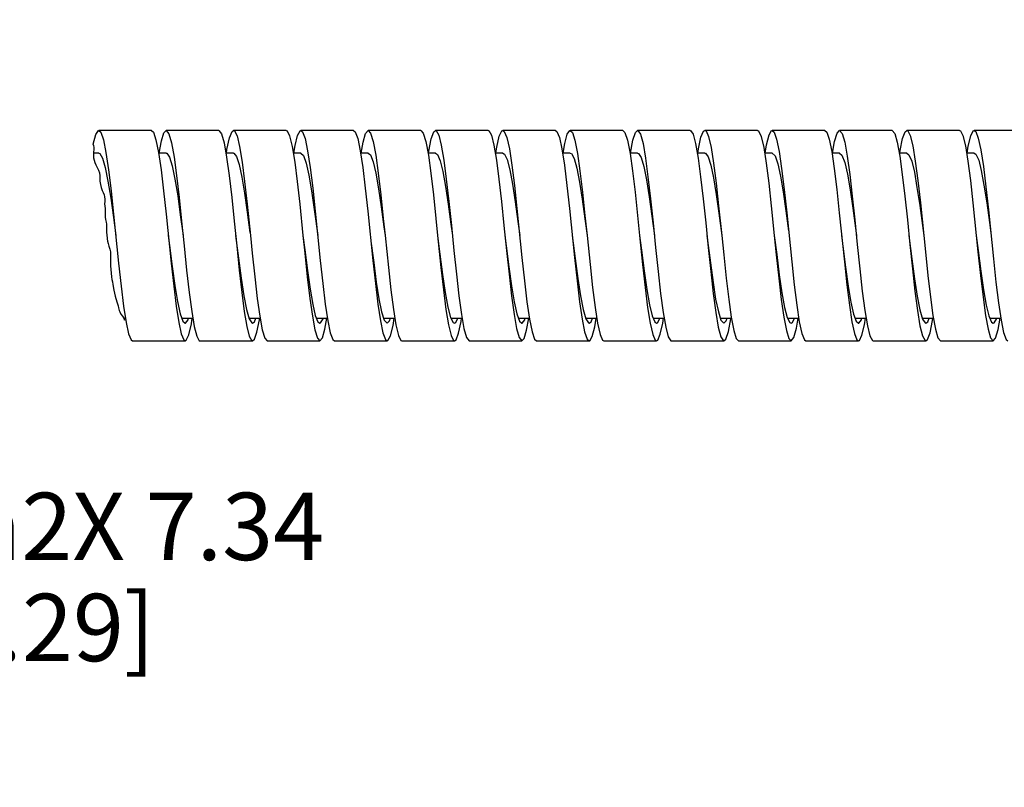
# Model space of a CAD drawing. Units: inches. Extents: x 0.4 to 16.6, y 0.6 to 10.4.
# Drawn here: x 5.2 to 6.7, y 2.5 to 3.6 of the extents above; entities that cross this region are included whole.
import ezdxf

# ---------------------------------------------------------------- set-up
doc = ezdxf.new("R2010")
doc.units = ezdxf.units.IN
doc.header["$LTSCALE"] = 0.935
doc.header["$MEASUREMENT"] = 0
doc.layers.get('0').update_dxf_attribs({"linetype": 'CONTINUOUS'})
doc.layers.add('SCHEME_DIMS', color=7, linetype='CONTINUOUS')
doc.styles.add('TEXTSTYLE_6', font='gdt')
doc.dimstyles.new('DIMSTYLE_2', dxfattribs={"dimtxt": 0.1, "dimasz": 0.1875, "dimexe": 0.125, "dimexo": 0.0625, "dimgap": 0.1, "dimtad": 0, "dimtih": 1, "dimtoh": 1, "dimdec": 3, "dimlfac": 0.8, "dimzin": 4, "dimdsep": 46, "dimtxsty": 'STANDARD', "dimblk": '_FILLED', "dimblk1": '_FILLED', "dimblk2": '_FILLED', "dimcen": 0.09, "dimadec": 3, "dimazin": 1, "dimtp": 0.005, "dimtm": 0.005, "dimtfac": 1, "dimtdec": 3, "dimtofl": 0, "dimtmove": 0, "dimatfit": 3, "dimldrblk": '_FILLED', "dimfxl": 1, "dimtolj": 1, "dimtzin": 4, "dimarcsym": 0})
doc.dimstyles.new('DIMSTYLE_4', dxfattribs={"dimtxt": 0.1, "dimasz": 0.1875, "dimexe": 0.125, "dimexo": 0.0625, "dimgap": 0.1, "dimtad": 0, "dimtih": 1, "dimtoh": 1, "dimlfac": 0.8, "dimzin": 4, "dimdsep": 46, "dimtxsty": 'STANDARD', "dimblk": '_FILLED', "dimblk1": '_FILLED', "dimblk2": '_FILLED', "dimcen": 0.09, "dimadec": 3, "dimazin": 1, "dimtp": 0.01, "dimtm": 0.01, "dimtfac": 1, "dimtdec": 3, "dimtofl": 0, "dimtmove": 0, "dimatfit": 3, "dimldrblk": '_FILLED', "dimfxl": 1, "dimtolj": 1, "dimtzin": 4, "dimarcsym": 0})

# ---------------------------------------------------------------- blocks, each defined once
blk = doc.blocks.new('_FILLED')
at = {"color": 0, "linetype": 'BYBLOCK'}
blk.add_solid([(0, 0), (-1, 0.1667), (-1, -0.1667)], dxfattribs=at)
blk = doc.blocks.new('*D1')
at = {"layer": 'SCHEME_DIMS', "color": 7, "linetype": 'CONTINUOUS'}
for p, q in [((3.0381, 3.894), (3.0381, 3.4968)), ((9.0118, 3.3966), (9.0118, 1.6963)), ((3.0381, 3.134), (3.0381, 1.6963)), ((3.0381, 1.7463), (5.7249, 1.7463)), ((9.0118, 1.7463), (6.3249, 1.7463)), ((3.0381, 1.6963), (3.0381, 1.6213)), ((9.0118, 1.6963), (9.0118, 1.6213))]:
    blk.add_line(p, q, dxfattribs=at)
at = {"layer": 'SCHEME_DIMS', "color": 7, "linetype": 'CONTINUOUS', "xscale": 0.1875, "yscale": 0.1875, "zscale": 0.1875, "rotation": 180}
blk.add_blockref('_FILLED', (3.0381, 1.7463), dxfattribs=at)
at = {"layer": 'SCHEME_DIMS', "color": 7, "linetype": 'CONTINUOUS', "xscale": 0.1875, "yscale": 0.1875, "zscale": 0.1875}
blk.add_blockref('_FILLED', (9.0118, 1.7463), dxfattribs=at)
at = {"layer": 'SCHEME_DIMS', "color": 7, "linetype": 'CONTINUOUS', "insert": (6.0249, 1.7963), "char_height": 0.1, "width": 0.4, "attachment_point": 2, "line_spacing_factor": 0.9}
blk.add_mtext('"BL"', dxfattribs=at)
blk = doc.blocks.new('*D5')
at = {"layer": 'SCHEME_DIMS', "color": 7, "linetype": 'CONTINUOUS'}
for p, q in [((4.876, 3.4966), (4.876, 3.8966)), ((4.3506, 3.4966), (5.001, 3.4966)), ((4.3506, 3.1341), (5.001, 3.1341)), ((4.876, 3.1341), (4.876, 2.7337)), ((4.876, 2.7337), (5.026, 2.7337))]:
    blk.add_line(p, q, dxfattribs=at)
at = {"layer": 'SCHEME_DIMS', "color": 7, "linetype": 'CONTINUOUS', "xscale": 0.1875, "yscale": 0.1875, "zscale": 0.1875}
for p, rotation in [((4.876, 3.4966), 270), ((4.876, 3.1341), 90)]:
    blk.add_blockref('_FILLED', p, dxfattribs=dict(at, rotation=rotation))
at = {"layer": 'SCHEME_DIMS', "color": 7, "linetype": 'CONTINUOUS', "insert": (5.126, 2.9337), "char_height": 0.1, "width": 0.933333, "attachment_point": 1, "line_spacing_factor": 0.9, "style": 'TEXTSTYLE_6'}
blk.add_mtext('{\\fgdt;n}\\ftxt;2X 7.34 \\P[.29] ', dxfattribs=at)

msp = doc.modelspace()

# ---------------------------------------------------------------- linework, layer by layer
at = {"color": 7, "linetype": 'CONTINUOUS'}
for p, q in [((5.4024, 3.4716), (5.3243, 3.4716)), ((5.5024, 3.4716), (5.4243, 3.4716)), ((5.6024, 3.4716), (5.5243, 3.4716)), ((5.7024, 3.4716), (5.6243, 3.4716)), ((5.8024, 3.4716), (5.7243, 3.4716)), ((5.9024, 3.4716), (5.8243, 3.4716)), ((6.0024, 3.4716), (5.9243, 3.4716)), ((6.1024, 3.4716), (6.0243, 3.4716)), ((6.2024, 3.4716), (6.1243, 3.4716)), ((6.3024, 3.4716), (6.2243, 3.4716)), ((6.4024, 3.4716), (6.3243, 3.4716)), ((6.5024, 3.4716), (6.4243, 3.4716)), ((6.6024, 3.4716), (6.5243, 3.4716)), ((6.6229, 3.471), (6.6243, 3.4716)), ((6.7024, 3.4716), (6.6243, 3.4716)), ((5.3159, 3.4506), (5.316, 3.4512)), ((5.3159, 3.4506), (5.3163, 3.4491)), ((5.3163, 3.4396), (5.3161, 3.4366)), ((5.3161, 3.4366), (5.3161, 3.4337)), ((5.3243, 3.4379), (5.3162, 3.4379)), ((5.3163, 3.4491), (5.3166, 3.446)), ((5.3166, 3.4428), (5.3163, 3.4396)), ((5.3166, 3.446), (5.3166, 3.4428)), ((5.4243, 3.4379), (5.413, 3.4379)), ((5.5243, 3.4379), (5.5129, 3.4379)), ((5.6243, 3.4379), (5.6129, 3.4379)), ((5.7243, 3.4379), (5.713, 3.4379)), ((5.8243, 3.4379), (5.813, 3.4379)), ((5.9243, 3.4379), (5.9129, 3.4379)), ((6.0243, 3.4379), (6.013, 3.4379)), ((6.1243, 3.4379), (6.1131, 3.4379)), ((6.2243, 3.4379), (6.2129, 3.4379)), ((6.3243, 3.4379), (6.3129, 3.4379)), ((6.4243, 3.4379), (6.413, 3.4379)), ((6.5243, 3.4379), (6.513, 3.4379)), ((6.6243, 3.4379), (6.6129, 3.4379)), ((5.3161, 3.4337), (5.3163, 3.4309)), ((5.3163, 3.4309), (5.3171, 3.4274)), ((5.3171, 3.4274), (5.3183, 3.4239)), ((5.3183, 3.4239), (5.3198, 3.4205)), ((5.3198, 3.4205), (5.3218, 3.4165)), ((5.3218, 3.4165), (5.3237, 3.4125)), ((5.3237, 3.4125), (5.325, 3.4084)), ((5.325, 3.4084), (5.3255, 3.4044)), ((5.3255, 3.4044), (5.3257, 3.4003)), ((5.3257, 3.4003), (5.3258, 3.3963)), ((5.3258, 3.3963), (5.3265, 3.3915)), ((6.2409, 3.3935), (6.2447, 3.3598)), ((6.3191, 3.3935), (6.3228, 3.3598)), ((5.3265, 3.3915), (5.3277, 3.3869)), ((5.3277, 3.3869), (5.3293, 3.3824)), ((5.3293, 3.3824), (5.3307, 3.3792)), ((5.3307, 3.3792), (5.3319, 3.3761)), ((5.3319, 3.3761), (5.3328, 3.3729)), ((5.3328, 3.3729), (5.333, 3.3695)), ((5.3329, 3.366), (5.3328, 3.3625)), ((5.333, 3.3695), (5.3329, 3.366)), ((6.5443, 3.3639), (6.5493, 3.3154)), ((6.6224, 3.3639), (6.6274, 3.3154)), ((5.3328, 3.3625), (5.333, 3.359)), ((5.333, 3.359), (5.3334, 3.3555)), ((5.3334, 3.3555), (5.3336, 3.3521)), ((5.3336, 3.3489), (5.3335, 3.3457)), ((5.3336, 3.3521), (5.3336, 3.3489)), ((5.5445, 3.362), (5.5493, 3.3154)), ((5.6226, 3.362), (5.6274, 3.3154)), ((5.6442, 3.3541), (5.6493, 3.3154)), ((5.9451, 3.3557), (5.9526, 3.2829)), ((6.0233, 3.3557), (6.0307, 3.2829)), ((6.2447, 3.3598), (6.2493, 3.3154)), ((6.3228, 3.3598), (6.3274, 3.3154)), ((5.3335, 3.3457), (5.3336, 3.3426)), ((5.3336, 3.3426), (5.3342, 3.3391)), ((5.3342, 3.3391), (5.3349, 3.3356)), ((5.3349, 3.3356), (5.3354, 3.3322)), ((5.346, 3.3474), (5.3535, 3.2746)), ((5.4241, 3.3474), (5.4316, 3.2746)), ((5.3354, 3.3322), (5.3355, 3.329)), ((5.3355, 3.329), (5.3354, 3.3258)), ((5.3354, 3.3258), (5.3354, 3.3226)), ((5.3354, 3.3226), (5.3355, 3.3197)), ((5.3355, 3.3197), (5.3359, 3.3169)), ((5.3359, 3.3169), (5.3367, 3.3105)), ((5.3367, 3.3105), (5.3372, 3.307)), ((5.3372, 3.307), (5.338, 3.3036)), ((5.7493, 3.3154), (5.7542, 3.2683)), ((5.8274, 3.3154), (5.8323, 3.2683)), ((6.0493, 3.3154), (6.0537, 3.2724)), ((6.1274, 3.3154), (6.1318, 3.2724)), ((6.2274, 3.3154), (6.2324, 3.2749)), ((5.338, 3.3036), (5.3392, 3.2995)), ((5.3392, 3.2995), (5.3405, 3.2955)), ((5.3405, 3.2955), (5.3414, 3.2915)), ((5.3414, 3.2915), (5.3417, 3.2877)), ((5.9296, 3.2935), (5.9334, 3.2581)), ((5.3414, 3.2802), (5.3413, 3.277)), ((5.3413, 3.277), (5.3413, 3.2738)), ((5.3416, 3.284), (5.3414, 3.2802)), ((5.3417, 3.2877), (5.3416, 3.284)), ((5.3413, 3.2738), (5.3414, 3.2707)), ((5.3414, 3.2707), (5.3418, 3.2652)), ((5.3418, 3.2652), (5.3424, 3.2597)), ((5.3424, 3.2597), (5.3432, 3.2542)), ((5.3432, 3.2542), (5.3437, 3.2505)), ((5.3437, 3.2505), (5.3443, 3.2467)), ((5.3443, 3.2467), (5.3449, 3.243)), ((5.9334, 3.2581), (5.9371, 3.2258)), ((5.3449, 3.243), (5.3466, 3.2342)), ((5.3466, 3.2342), (5.3486, 3.2255)), ((5.3486, 3.2255), (5.351, 3.217)), ((5.9371, 3.2258), (5.9409, 3.1984)), ((6.0382, 3.2171), (6.042, 3.1915)), ((5.351, 3.217), (5.3519, 3.2141)), ((5.3519, 3.2141), (5.3528, 3.2112)), ((5.3528, 3.2112), (5.3536, 3.2083)), ((5.3536, 3.2083), (5.3541, 3.2063)), ((5.3541, 3.2063), (5.3546, 3.2042)), ((5.3546, 3.2042), (5.3553, 3.2023)), ((5.4391, 3.2106), (5.4428, 3.1865)), ((5.5402, 3.2028), (5.544, 3.1807)), ((5.7387, 3.2138), (5.7424, 3.1889)), ((5.8398, 3.2059), (5.8435, 3.1829)), ((5.8426, 3.2092), (5.8466, 3.194)), ((6.0434, 3.2055), (6.0474, 3.1918)), ((6.1393, 3.2089), (6.1431, 3.1852)), ((6.3427, 3.2088), (6.3466, 3.1938)), ((6.4389, 3.2121), (6.4426, 3.1876)), ((6.54, 3.2042), (6.5437, 3.1817)), ((6.5435, 3.2052), (6.5475, 3.1916)), ((5.3553, 3.2023), (5.3571, 3.199)), ((5.3571, 3.199), (5.3593, 3.1959)), ((5.3593, 3.1959), (5.3614, 3.1927)), ((5.3613, 3.1929), (5.3637, 3.1929)), ((5.3614, 3.1927), (5.3624, 3.1898)), ((5.3624, 3.1898), (5.3629, 3.1929)), ((5.4473, 3.1929), (5.4638, 3.1929)), ((5.5471, 3.1929), (5.5637, 3.1929)), ((5.5552, 3.1874), (5.5575, 3.1929)), ((5.5589, 3.1721), (5.5627, 3.1905)), ((5.5627, 3.1905), (5.563, 3.1929)), ((5.6413, 3.1956), (5.6451, 3.1755)), ((5.6473, 3.1929), (5.6637, 3.1929)), ((5.66, 3.1767), (5.663, 3.1929)), ((5.7424, 3.1889), (5.7462, 3.171)), ((5.7442, 3.2023), (5.7481, 3.1901)), ((5.7472, 3.1929), (5.7638, 3.1929)), ((5.7481, 3.1901), (5.7524, 3.1854)), ((5.7611, 3.1821), (5.7629, 3.1929)), ((5.8472, 3.1929), (5.8637, 3.1929)), ((5.9409, 3.1984), (5.9446, 3.1775)), ((5.9473, 3.1929), (5.9636, 3.1929)), ((5.9596, 3.1748), (5.963, 3.1929)), ((6.042, 3.1915), (6.0457, 3.1727)), ((6.0471, 3.1929), (6.0637, 3.1929)), ((6.0607, 3.1799), (6.0629, 3.1929)), ((6.1473, 3.1929), (6.1638, 3.1929)), ((6.2404, 3.2013), (6.2442, 3.1795)), ((6.2443, 3.2021), (6.2482, 3.1899)), ((6.2472, 3.1929), (6.2637, 3.1929)), ((6.2482, 3.1899), (6.2524, 3.1854)), ((6.3415, 3.1942), (6.3453, 3.1745)), ((6.3471, 3.1929), (6.3637, 3.1929)), ((6.3603, 3.1778), (6.3629, 3.1929)), ((6.4473, 3.1929), (6.4638, 3.1929)), ((6.4614, 3.1832), (6.4629, 3.1929)), ((6.5471, 3.1929), (6.5637, 3.1929)), ((6.6411, 3.1969), (6.6448, 3.1764)), ((6.6473, 3.1929), (6.6637, 3.1929)), ((6.6598, 3.1758), (6.663, 3.1929)), ((5.5524, 3.1854), (5.5552, 3.1874)), ((6.4426, 3.1876), (6.4464, 3.1702)), ((5.3743, 3.1591), (5.4524, 3.1591)), ((5.4743, 3.1591), (5.5524, 3.1591)), ((5.5524, 3.1591), (5.5552, 3.1615)), ((5.5552, 3.1615), (5.5589, 3.1721)), ((5.5743, 3.1591), (5.6524, 3.1591)), ((5.6743, 3.1591), (5.7524, 3.1591)), ((5.7743, 3.1591), (5.8524, 3.1591)), ((5.8743, 3.1591), (5.9524, 3.1591)), ((5.9743, 3.1591), (6.0524, 3.1591)), ((6.0743, 3.1591), (6.1524, 3.1591)), ((6.1743, 3.1591), (6.2524, 3.1591)), ((6.2743, 3.1591), (6.3524, 3.1591)), ((6.3743, 3.1591), (6.4524, 3.1591)), ((6.4743, 3.1591), (6.5524, 3.1591)), ((6.5743, 3.1591), (6.6524, 3.1591))]:
    msp.add_line(p, q, dxfattribs=at)
for points in [[(5.316, 3.4512), (5.3198, 3.4655), (5.3235, 3.4715), (5.3243, 3.4716)], [(5.3243, 3.4716), (5.3273, 3.4689), (5.331, 3.4578), (5.3348, 3.4389), (5.3385, 3.4132), (5.3423, 3.3821), (5.346, 3.3474)], [(5.4024, 3.4716), (5.4054, 3.4689), (5.4091, 3.4578), (5.4129, 3.4389), (5.4166, 3.4132), (5.4204, 3.3821), (5.4241, 3.3474)], [(5.4137, 3.4379), (5.4171, 3.4562), (5.4209, 3.4681), (5.4243, 3.4716)], [(5.4243, 3.4716), (5.4284, 3.4665), (5.4321, 3.453), (5.4359, 3.432), (5.4396, 3.4046), (5.4434, 3.3722), (5.4471, 3.3367)], [(5.5024, 3.4716), (5.5065, 3.4665), (5.5102, 3.453), (5.514, 3.432), (5.5177, 3.4046), (5.5215, 3.3722), (5.5252, 3.3367)], [(5.5137, 3.4379), (5.5145, 3.4431), (5.5182, 3.4605), (5.522, 3.47), (5.5243, 3.4716)], [(5.5243, 3.4716), (5.5257, 3.471), (5.5295, 3.4634), (5.5332, 3.4476), (5.537, 3.4245), (5.5407, 3.3955), (5.5445, 3.362)], [(5.6024, 3.4716), (5.6039, 3.471), (5.6076, 3.4634), (5.6114, 3.4476), (5.6151, 3.4245), (5.6188, 3.3955), (5.6226, 3.362)], [(5.6138, 3.4379), (5.6156, 3.449), (5.6194, 3.4642), (5.6231, 3.4712), (5.6243, 3.4716)], [(5.6243, 3.4716), (5.6268, 3.4696), (5.6306, 3.4595), (5.6343, 3.4415), (5.6381, 3.4165), (5.6418, 3.386), (5.6456, 3.3516), (5.6531, 3.2787)], [(5.7024, 3.4716), (5.705, 3.4696), (5.7087, 3.4595), (5.7125, 3.4415), (5.7162, 3.4165), (5.7199, 3.386), (5.7237, 3.3516), (5.7312, 3.2787)], [(5.7137, 3.4379), (5.7167, 3.4543), (5.7205, 3.4671), (5.7243, 3.4716)], [(5.7243, 3.4716), (5.7279, 3.4675), (5.7317, 3.455), (5.7354, 3.4348), (5.7392, 3.408), (5.7429, 3.3762), (5.7467, 3.3409), (5.7493, 3.3154)], [(5.8024, 3.4716), (5.8061, 3.4675), (5.8098, 3.455), (5.8136, 3.4348), (5.8173, 3.408), (5.821, 3.3762), (5.8248, 3.3409), (5.8274, 3.3154)], [(5.8137, 3.4379), (5.8141, 3.4406), (5.8178, 3.4589), (5.8216, 3.4694), (5.8243, 3.4716)], [(5.8243, 3.4716), (5.8253, 3.4713), (5.829, 3.4647), (5.8328, 3.4498), (5.8365, 3.4276), (5.8403, 3.3991), (5.844, 3.3661), (5.8478, 3.3302), (5.8515, 3.2935)], [(5.9024, 3.4716), (5.9034, 3.4713), (5.9072, 3.4647), (5.9109, 3.4498), (5.9147, 3.4276), (5.9184, 3.3991), (5.9222, 3.3661), (5.9259, 3.3302), (5.9296, 3.2935)], [(5.9138, 3.4379), (5.9152, 3.4467), (5.9189, 3.4628), (5.9227, 3.4708), (5.9243, 3.4716)], [(5.9243, 3.4716), (5.9264, 3.4702), (5.9302, 3.4611), (5.9339, 3.444), (5.9376, 3.4198), (5.9414, 3.3898), (5.9451, 3.3557)], [(6.0024, 3.4716), (6.0045, 3.4702), (6.0083, 3.4611), (6.012, 3.444), (6.0158, 3.4198), (6.0195, 3.3898), (6.0233, 3.3557)], [(6.0137, 3.4379), (6.0163, 3.4523), (6.02, 3.4661), (6.0238, 3.4716), (6.0243, 3.4716)], [(6.0243, 3.4716), (6.0275, 3.4684), (6.0313, 3.4569), (6.035, 3.4375), (6.0387, 3.4115), (6.0425, 3.3801), (6.0462, 3.3451), (6.0493, 3.3154)], [(6.1024, 3.4716), (6.1056, 3.4684), (6.1094, 3.4569), (6.1131, 3.4375), (6.1169, 3.4115), (6.1206, 3.3801), (6.1244, 3.3451), (6.1274, 3.3154)], [(6.1136, 3.4379), (6.1136, 3.438), (6.1174, 3.4572), (6.1211, 3.4686), (6.1243, 3.4716)], [(6.1243, 3.4716), (6.1249, 3.4715), (6.1286, 3.4659), (6.1324, 3.452), (6.1361, 3.4305), (6.1398, 3.4027), (6.1436, 3.3701), (6.1473, 3.3345)], [(6.2024, 3.4716), (6.203, 3.4715), (6.2067, 3.4659), (6.2105, 3.452), (6.2142, 3.4305), (6.218, 3.4027), (6.2217, 3.3701), (6.2255, 3.3345)], [(6.2137, 3.4379), (6.2147, 3.4444), (6.2185, 3.4614), (6.2222, 3.4703), (6.2243, 3.4716)], [(6.2243, 3.4716), (6.226, 3.4708), (6.2297, 3.4626), (6.2335, 3.4464), (6.2372, 3.4229), (6.2409, 3.3935)], [(6.3024, 3.4716), (6.3041, 3.4708), (6.3078, 3.4626), (6.3116, 3.4464), (6.3153, 3.4229), (6.3191, 3.3935)], [(6.3138, 3.4379), (6.3158, 3.4502), (6.3196, 3.4649), (6.3233, 3.4714), (6.3243, 3.4716)], [(6.3243, 3.4716), (6.3271, 3.4692), (6.3308, 3.4586), (6.3346, 3.4402), (6.3383, 3.4148), (6.3421, 3.384), (6.3458, 3.3493), (6.3533, 3.2765)], [(6.4024, 3.4716), (6.4052, 3.4692), (6.4089, 3.4586), (6.4127, 3.4402), (6.4164, 3.4148), (6.4202, 3.384), (6.4239, 3.3493), (6.4314, 3.2765)], [(6.4137, 3.4379), (6.4169, 3.4553), (6.4207, 3.4677), (6.4243, 3.4716)], [(6.4243, 3.4716), (6.4282, 3.467), (6.4319, 3.454), (6.4357, 3.4333), (6.4394, 3.4062), (6.4432, 3.3741), (6.4469, 3.3387)], [(6.5024, 3.4716), (6.5063, 3.467), (6.51, 3.454), (6.5138, 3.4333), (6.5175, 3.4062), (6.5213, 3.3741), (6.525, 3.3387)], [(6.5137, 3.4379), (6.5143, 3.4419), (6.518, 3.4598), (6.5218, 3.4697), (6.5243, 3.4716)], [(6.5243, 3.4716), (6.5255, 3.4712), (6.5293, 3.464), (6.533, 3.4487), (6.5368, 3.426), (6.5405, 3.3972), (6.5443, 3.3639)], [(6.6024, 3.4716), (6.6037, 3.4712), (6.6074, 3.464), (6.6111, 3.4487), (6.6149, 3.426), (6.6186, 3.3972), (6.6224, 3.3639)], [(6.6138, 3.4379), (6.6154, 3.448), (6.6191, 3.4636), (6.6229, 3.471)], [(6.6243, 3.4716), (6.6266, 3.4699), (6.6304, 3.4603), (6.6341, 3.4427), (6.6379, 3.4181), (6.6416, 3.3878), (6.6454, 3.3535)], [(5.3243, 3.4379), (5.3259, 3.4373), (5.3299, 3.4305), (5.3338, 3.4165), (5.3378, 3.3962), (5.3418, 3.371), (5.3458, 3.3422), (5.3493, 3.3154)], [(5.4243, 3.4379), (5.4253, 3.4376), (5.4293, 3.4318), (5.4333, 3.4188), (5.4373, 3.3993), (5.4413, 3.3746), (5.4452, 3.3462), (5.4493, 3.3154)], [(5.5243, 3.4379), (5.5248, 3.4378), (5.5288, 3.433), (5.5328, 3.4209), (5.5367, 3.4022), (5.5407, 3.3782), (5.5447, 3.3502), (5.5487, 3.3201)], [(5.6243, 3.4379), (5.6282, 3.4341), (5.6322, 3.4229), (5.6362, 3.4051), (5.6402, 3.3817), (5.6442, 3.3541)], [(5.7243, 3.4379), (5.7277, 3.4351), (5.7317, 3.4249), (5.7357, 3.4079), (5.7396, 3.3851), (5.7436, 3.358), (5.7476, 3.3283), (5.7493, 3.3154)], [(5.8243, 3.4379), (5.8272, 3.4359), (5.8312, 3.4266), (5.8351, 3.4105), (5.8391, 3.3885), (5.8431, 3.3619), (5.8471, 3.3324), (5.8493, 3.3154)], [(5.9243, 3.4379), (5.9266, 3.4365), (5.9306, 3.4283), (5.9346, 3.413), (5.9386, 3.3917), (5.9426, 3.3656), (5.9465, 3.3364), (5.9493, 3.3154)], [(6.0243, 3.4379), (6.0261, 3.4371), (6.0301, 3.4298), (6.0341, 3.4155), (6.038, 3.3949), (6.042, 3.3694), (6.046, 3.3405), (6.0493, 3.3154)], [(6.1243, 3.4379), (6.1256, 3.4375), (6.1295, 3.4312), (6.1335, 3.4178), (6.1375, 3.398), (6.1415, 3.373), (6.1455, 3.3445), (6.1493, 3.3154)], [(6.2243, 3.4379), (6.225, 3.4378), (6.229, 3.4325), (6.233, 3.42), (6.237, 3.401), (6.2409, 3.3766)], [(6.3243, 3.4379), (6.3285, 3.4337), (6.3325, 3.4221), (6.3364, 3.4039), (6.3404, 3.3802), (6.3444, 3.3524), (6.3484, 3.3224)], [(6.4243, 3.4379), (6.4279, 3.4347), (6.4319, 3.424), (6.4359, 3.4067), (6.4399, 3.3836), (6.4439, 3.3563), (6.4478, 3.3265), (6.4493, 3.3154)], [(6.5243, 3.4379), (6.5274, 3.4355), (6.5314, 3.4259), (6.5354, 3.4094), (6.5393, 3.387), (6.5433, 3.3602), (6.5473, 3.3306), (6.5493, 3.3154)], [(6.6243, 3.4379), (6.6269, 3.4363), (6.6309, 3.4276), (6.6348, 3.412), (6.6388, 3.3903), (6.6428, 3.364), (6.6468, 3.3347), (6.6493, 3.3154)], [(6.2409, 3.3766), (6.2449, 3.3485), (6.2493, 3.3154)], [(6.6454, 3.3535), (6.6528, 3.2807), (6.6566, 3.2461), (6.6603, 3.2154), (6.6641, 3.1901), (6.6678, 3.1718), (6.6716, 3.1614), (6.6743, 3.1591)], [(5.4471, 3.3367), (5.4508, 3.3), (5.4546, 3.2642), (5.4583, 3.2312), (5.4621, 3.2028), (5.4658, 3.1807), (5.4696, 3.1659), (5.4733, 3.1594), (5.4743, 3.1591)], [(5.5252, 3.3367), (5.529, 3.3), (5.5327, 3.2642), (5.5365, 3.2312), (5.5402, 3.2028)], [(6.1473, 3.3345), (6.1511, 3.2978), (6.1548, 3.2621), (6.1586, 3.2293), (6.1623, 3.2013), (6.1661, 3.1795), (6.1698, 3.1653), (6.1735, 3.1593), (6.1743, 3.1591)], [(6.2255, 3.3345), (6.2292, 3.2978), (6.2329, 3.2621), (6.2367, 3.2293), (6.2404, 3.2013)], [(6.4469, 3.3387), (6.4506, 3.302), (6.4544, 3.2661), (6.4581, 3.2329), (6.4619, 3.2042), (6.4656, 3.1817), (6.4694, 3.1665), (6.4731, 3.1596), (6.4743, 3.1591)], [(6.525, 3.3387), (6.5288, 3.302), (6.5325, 3.2661), (6.5363, 3.2329), (6.54, 3.2042)], [(5.4274, 3.3154), (5.4292, 3.3009), (5.4331, 3.2697), (5.4371, 3.2413), (5.441, 3.2174), (5.4449, 3.1995)], [(5.5274, 3.3154), (5.5316, 3.2819), (5.5355, 3.2521), (5.5394, 3.2262), (5.5434, 3.2058)], [(5.5493, 3.3154), (5.552, 3.2893), (5.5557, 3.2541), (5.5594, 3.2223), (5.5632, 3.1956), (5.5669, 3.1755), (5.5707, 3.1631), (5.5743, 3.1591)], [(5.6274, 3.3154), (5.6301, 3.2893), (5.6338, 3.2541), (5.6376, 3.2223), (5.6413, 3.1956)], [(5.6274, 3.3154), (5.63, 3.2943), (5.6339, 3.2635), (5.6379, 3.2359), (5.6418, 3.2131), (5.6457, 3.1966)], [(5.7284, 3.307), (5.7324, 3.2755), (5.7363, 3.2464), (5.7403, 3.2215), (5.7442, 3.2023)], [(5.8274, 3.3154), (5.8308, 3.2878), (5.8348, 3.2575), (5.8387, 3.2308), (5.8426, 3.2092)], [(5.9274, 3.3154), (5.9293, 3.3003), (5.9332, 3.2692), (5.9371, 3.2408)], [(6.0274, 3.3154), (6.0316, 3.2813), (6.0356, 3.2516), (6.0395, 3.2258), (6.0434, 3.2055)], [(6.1274, 3.3154), (6.1301, 3.2937), (6.134, 3.263), (6.1379, 3.2355), (6.1419, 3.2128), (6.1458, 3.1964)], [(6.2493, 3.3154), (6.2522, 3.2871), (6.2559, 3.252), (6.2597, 3.2205), (6.2634, 3.1942), (6.2672, 3.1745), (6.2709, 3.1626), (6.2743, 3.1591)], [(6.3274, 3.3154), (6.3309, 3.2872), (6.3348, 3.257), (6.3388, 3.2303), (6.3427, 3.2088)], [(6.3274, 3.3154), (6.3303, 3.2871), (6.3341, 3.252), (6.3378, 3.2205), (6.3415, 3.1942)], [(6.4274, 3.3154), (6.4293, 3.2998), (6.4333, 3.2686), (6.4372, 3.2403), (6.4411, 3.2166), (6.4451, 3.1989)], [(6.5274, 3.3154), (6.5317, 3.2807), (6.5356, 3.2511), (6.5396, 3.2254), (6.5435, 3.2052)], [(6.5493, 3.3154), (6.5517, 3.2913), (6.5555, 3.256), (6.5592, 3.2239), (6.563, 3.1969), (6.5667, 3.1764), (6.5705, 3.1636), (6.5743, 3.1591)], [(6.6274, 3.3154), (6.6299, 3.2913), (6.6336, 3.256), (6.6374, 3.2239), (6.6411, 3.1969)], [(6.6274, 3.3154), (6.6301, 3.2932), (6.6341, 3.2625), (6.638, 3.235), (6.642, 3.2124), (6.6459, 3.1961)], [(5.8515, 3.2935), (5.8553, 3.2581), (5.859, 3.2258)], [(5.6531, 3.2787), (5.6568, 3.2443), (5.6605, 3.2138), (5.6643, 3.1889), (5.668, 3.171), (5.6718, 3.1611), (5.6743, 3.1591)], [(5.7312, 3.2787), (5.7349, 3.2443), (5.7387, 3.2138)], [(5.9526, 3.2829), (5.9564, 3.2481), (5.9601, 3.2171), (5.9639, 3.1915), (5.9676, 3.1727), (5.9713, 3.1618), (5.9743, 3.1591)], [(6.0307, 3.2829), (6.0345, 3.2481), (6.0382, 3.2171)], [(6.3533, 3.2765), (6.357, 3.2423), (6.3608, 3.2121), (6.3645, 3.1876), (6.3683, 3.1702), (6.372, 3.1607), (6.3743, 3.1591)], [(6.4314, 3.2765), (6.4352, 3.2423), (6.4389, 3.2121)], [(5.3535, 3.2746), (5.3572, 3.2405), (5.361, 3.2106), (5.3647, 3.1865), (5.3685, 3.1694), (5.3722, 3.1605), (5.3743, 3.1591)], [(5.4316, 3.2746), (5.4354, 3.2405), (5.4391, 3.2106)], [(5.7542, 3.2683), (5.7579, 3.2348), (5.7616, 3.2059), (5.7654, 3.1829), (5.7691, 3.1672), (5.7729, 3.1597), (5.7743, 3.1591)], [(5.8323, 3.2683), (5.836, 3.2348), (5.8398, 3.2059)], [(6.0537, 3.2724), (6.0575, 3.2385), (6.0612, 3.2089), (6.065, 3.1852), (6.0687, 3.1687), (6.0724, 3.1602), (6.0743, 3.1591)], [(6.1318, 3.2724), (6.1356, 3.2385), (6.1393, 3.2089)], [(6.2324, 3.2749), (6.2364, 3.2459), (6.2403, 3.2211), (6.2443, 3.2021)], [(5.9371, 3.2408), (5.9411, 3.217), (5.945, 3.1992)], [(5.859, 3.2258), (5.8627, 3.1984), (5.8665, 3.1775), (5.8702, 3.1642), (5.8743, 3.1591)], [(5.5434, 3.2058), (5.5473, 3.192), (5.5512, 3.1857), (5.5524, 3.1854)], [(5.4449, 3.1995), (5.4489, 3.1886), (5.4524, 3.1854)], [(5.4524, 3.1854), (5.4528, 3.1854), (5.4567, 3.1902), (5.4576, 3.1929)], [(5.4578, 3.1681), (5.4616, 3.1843), (5.4629, 3.1929)], [(5.6457, 3.1966), (5.6497, 3.1873), (5.6524, 3.1854)], [(5.6524, 3.1854), (5.6536, 3.1858), (5.6576, 3.1921), (5.6578, 3.1929)], [(5.7524, 3.1854), (5.756, 3.1887), (5.7575, 3.1929)], [(5.8466, 3.194), (5.8505, 3.1863), (5.8524, 3.1854)], [(5.8524, 3.1854), (5.8544, 3.1864), (5.8576, 3.1929)], [(5.8585, 3.1704), (5.8622, 3.188), (5.863, 3.1929)], [(5.945, 3.1992), (5.9489, 3.1885), (5.9524, 3.1854)], [(5.9524, 3.1854), (5.9529, 3.1854), (5.9568, 3.1903), (5.9576, 3.1929)], [(6.0474, 3.1918), (6.0513, 3.1857), (6.0524, 3.1854)], [(6.0524, 3.1854), (6.0553, 3.1875), (6.0575, 3.1929)], [(6.1458, 3.1964), (6.1498, 3.1872), (6.1524, 3.1854)], [(6.1524, 3.1854), (6.1537, 3.1858), (6.1576, 3.1923), (6.1578, 3.1929)], [(6.1581, 3.1689), (6.1618, 3.1856), (6.1629, 3.1929)], [(6.2524, 3.1854), (6.2561, 3.1888), (6.2575, 3.1929)], [(6.2592, 3.173), (6.2629, 3.1919), (6.263, 3.1929)], [(6.3466, 3.1938), (6.3506, 3.1862), (6.3524, 3.1854)], [(6.3524, 3.1854), (6.3545, 3.1865), (6.3576, 3.1929)], [(6.4451, 3.1989), (6.449, 3.1883), (6.4524, 3.1854)], [(6.4524, 3.1854), (6.453, 3.1855), (6.4569, 3.1905), (6.4576, 3.1929)], [(6.5475, 3.1916), (6.5514, 3.1857), (6.5524, 3.1854)], [(6.5524, 3.1854), (6.5553, 3.1876), (6.5575, 3.1929)], [(6.5587, 3.1713), (6.5625, 3.1893), (6.563, 3.1929)], [(6.6459, 3.1961), (6.6498, 3.1871), (6.6524, 3.1854)], [(6.6524, 3.1854), (6.6538, 3.1859), (6.6577, 3.1925), (6.6578, 3.1929)], [(5.4428, 3.1865), (5.4466, 3.1694), (5.4503, 3.1605), (5.4524, 3.1591)], [(5.544, 3.1807), (5.5477, 3.1659), (5.5514, 3.1594), (5.5524, 3.1591)], [(5.6451, 3.1755), (5.6488, 3.1631), (5.6524, 3.1591)], [(5.6524, 3.1591), (5.6563, 3.1638), (5.66, 3.1767)], [(5.7524, 3.1591), (5.7536, 3.1596), (5.7574, 3.1667), (5.7611, 3.1821)], [(5.8435, 3.1829), (5.8473, 3.1672), (5.851, 3.1597), (5.8524, 3.1591)], [(5.9446, 3.1775), (5.9484, 3.1642), (5.9524, 3.1591)], [(5.9524, 3.1591), (5.9559, 3.1628), (5.9596, 3.1748)], [(6.0524, 3.1591), (6.0532, 3.1593), (6.057, 3.1655), (6.0607, 3.1799)], [(6.1431, 3.1852), (6.1468, 3.1687), (6.1506, 3.1602), (6.1524, 3.1591)], [(6.2442, 3.1795), (6.2479, 3.1653), (6.2517, 3.1593), (6.2524, 3.1591)], [(6.3453, 3.1745), (6.349, 3.1626), (6.3524, 3.1591)], [(6.3524, 3.1591), (6.3565, 3.1643), (6.3603, 3.1778)], [(6.4524, 3.1591), (6.4539, 3.1598), (6.4576, 3.1675), (6.4614, 3.1832)], [(6.5437, 3.1817), (6.5475, 3.1665), (6.5512, 3.1596), (6.5524, 3.1591)], [(6.6448, 3.1764), (6.6486, 3.1636), (6.6524, 3.1591)], [(6.6524, 3.1591), (6.6561, 3.1633), (6.6598, 3.1758)], [(5.4524, 3.1591), (5.4541, 3.16), (5.4578, 3.1681)], [(5.7462, 3.171), (5.7499, 3.1611), (5.7524, 3.1591)], [(5.8524, 3.1591), (5.8547, 3.1608), (5.8585, 3.1704)], [(6.0457, 3.1727), (6.0495, 3.1618), (6.0524, 3.1591)], [(6.1524, 3.1591), (6.1543, 3.1603), (6.1581, 3.1689)], [(6.2524, 3.1591), (6.2554, 3.1619), (6.2592, 3.173)], [(6.4464, 3.1702), (6.4501, 3.1607), (6.4524, 3.1591)], [(6.5524, 3.1591), (6.555, 3.1612), (6.5587, 3.1713)]]:
    msp.add_lwpolyline(points, dxfattribs=at)

# ---------------------------------------------------------------- dimensions: what is measured, and where the dimension line sits
at = {"layer": 'SCHEME_DIMS', "color": 7, "linetype": 'CONTINUOUS'}
dim = msp.add_linear_dim(base=(9.0118, 1.7463), p1=(3.0381, 3.9565), p2=(9.0118, 3.4591), text='"BL"', dimstyle='DIMSTYLE_2', dxfattribs=at)
dim.commit()
dim.dimension.update_dxf_attribs({"geometry": '*D1', "text_midpoint": (6.0249, 1.7463), "dimtype": 160})
dim = msp.add_linear_dim(base=(4.876, 3.1341), p1=(4.2881, 3.4966), p2=(4.2881, 3.1341), angle=270, text='%%c2X 7.34 \\P[<>] ', dimstyle='DIMSTYLE_4', dxfattribs=at)
dim.commit()
dim.dimension.update_dxf_attribs({"geometry": '*D5', "text_midpoint": (5.5927, 2.8087), "dimtype": 160})

doc.saveas('drawing.dxf')
